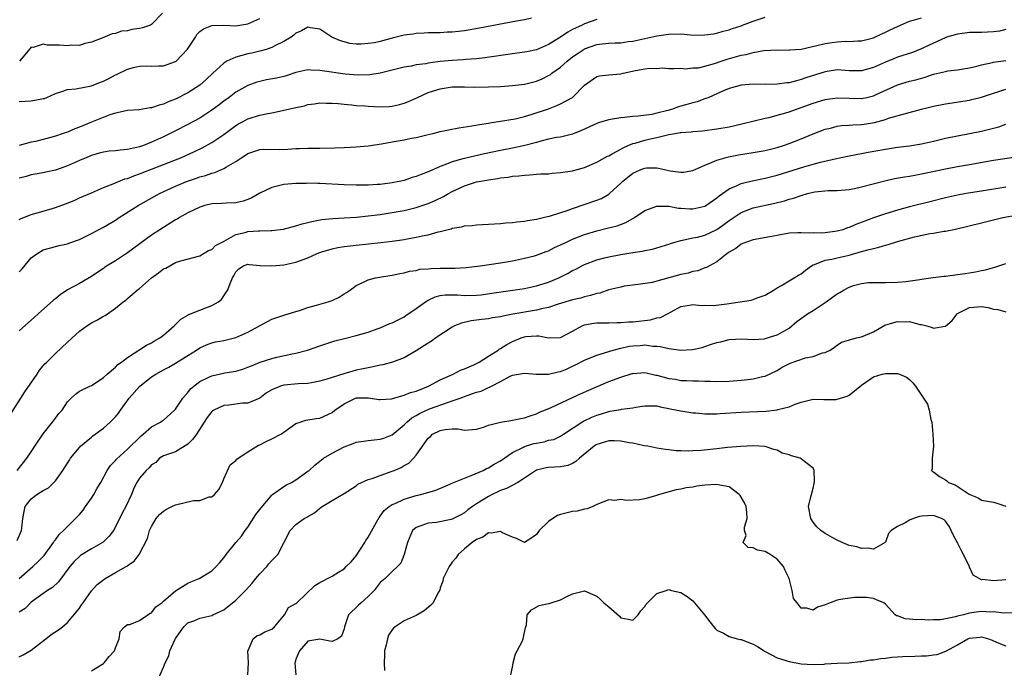
# Model space of a CAD drawing. Units: inches. Extents: x 2598000 to 2601000, y 1500000 to 1503000.
# Drawn here: x 2599555 to 2599719, y 1500840 to 1500948 of the extents above; entities that cross this region are included whole.
import ezdxf

# ---------------------------------------------------------------- set-up
doc = ezdxf.new("R2010")
doc.units = ezdxf.units.IN
doc.header["$MEASUREMENT"] = 0
doc.layers.add('LD25981500_2ft', color=71, linetype='Continuous')

msp = doc.modelspace()

# ---------------------------------------------------------------- linework, layer by layer
at = {"layer": 'LD25981500_2ft'}
for points, elevation in [([(2599555, 1500914.69), (2599555.2, 1500914.8), (2599557, 1500915.51), (2599559, 1500916.09), (2599561, 1500916.71), (2599562.68, 1500917.32), (2599564.13, 1500917.87), (2599565, 1500918.27), (2599567, 1500919.14), (2599569, 1500919.99), (2599570.62, 1500920.62), (2599571.49, 1500921), (2599572.56, 1500921.44), (2599573, 1500921.53), (2599574.03, 1500921.97), (2599575, 1500922.26), (2599575.52, 1500922.48), (2599577, 1500923.04), (2599579, 1500923.82), (2599581.95, 1500925), (2599584.05, 1500925.95), (2599585.4, 1500926.6), (2599587, 1500927.48), (2599589, 1500928.81), (2599591, 1500930.31), (2599591.43, 1500930.57), (2599592.23, 1500931), (2599593, 1500931.41), (2599595, 1500932.01), (2599596.33, 1500932.33), (2599597, 1500932.43), (2599600.74, 1500933.26), (2599601, 1500933.33), (2599602.4, 1500933.6), (2599603, 1500933.79), (2599604.1, 1500933.9), (2599605, 1500934.09), (2599606.05, 1500934.05), (2599607, 1500934.05), (2599608, 1500934), (2599609, 1500933.86), (2599610.22, 1500933.78), (2599611, 1500933.67), (2599612.43, 1500933.57), (2599613, 1500933.52), (2599615, 1500933.42), (2599616.52, 1500933.48), (2599617, 1500933.53), (2599618.2, 1500933.8), (2599619, 1500934.03), (2599619.69, 1500934.31), (2599621.19, 1500935), (2599623, 1500935.8), (2599625, 1500936.44), (2599627, 1500936.72), (2599628.72, 1500936.72), (2599629, 1500936.74), (2599630.7, 1500936.7), (2599633, 1500936.73), (2599635, 1500936.81), (2599637, 1500936.95), (2599639, 1500937.18), (2599641, 1500937.68), (2599641.93, 1500938.07), (2599643, 1500938.61), (2599643.25, 1500938.75), (2599643.55, 1500939), (2599645, 1500940.02), (2599646.07, 1500941), (2599647, 1500941.71), (2599647.75, 1500942.25), (2599648.9, 1500943), (2599649, 1500943.06), (2599651, 1500943.77), (2599651.89, 1500943.89), (2599653, 1500944), (2599654.06, 1500944.06), (2599655, 1500944.08), (2599656.26, 1500944.26), (2599657, 1500944.34), (2599661, 1500945.22), (2599662.54, 1500945.46), (2599663, 1500945.49), (2599665, 1500945.53), (2599666.59, 1500945.41), (2599668.64, 1500945.36), (2599669, 1500945.38), (2599670.43, 1500945.57), (2599671, 1500945.67), (2599672.02, 1500945.98), (2599673, 1500946.2), (2599673.57, 1500946.43), (2599675, 1500946.89), (2599675.24, 1500947), (2599677, 1500947.65), (2599679, 1500948.31)], 8906), ([(2599555, 1500906.02), (2599555.49, 1500906.51), (2599557, 1500908.31), (2599557.91, 1500909), (2599559, 1500909.64), (2599560.05, 1500909.95), (2599561, 1500910.18), (2599561.65, 1500910.35), (2599563, 1500910.65), (2599563.24, 1500910.76), (2599565, 1500911.39), (2599567, 1500912.36), (2599569, 1500913.43), (2599571, 1500914.61), (2599571.59, 1500915), (2599574.77, 1500917), (2599578.34, 1500919), (2599581, 1500920.23), (2599582.83, 1500921), (2599584.44, 1500921.56), (2599585, 1500921.77), (2599585.97, 1500922.03), (2599587, 1500922.41), (2599587.49, 1500922.51), (2599589, 1500923.16), (2599589.44, 1500923.44), (2599591, 1500924.32), (2599592.01, 1500925), (2599592.63, 1500925.37), (2599593, 1500925.66), (2599595, 1500926.32), (2599595.63, 1500926.37), (2599598.31, 1500926.31), (2599599.63, 1500926.37), (2599601, 1500926.47), (2599601.52, 1500926.48), (2599603, 1500926.56), (2599605, 1500926.56), (2599607.41, 1500926.59), (2599609, 1500926.66), (2599611, 1500926.78), (2599613, 1500926.93), (2599615.25, 1500927.25), (2599617, 1500927.58), (2599619, 1500927.94), (2599620.2, 1500928.2), (2599621, 1500928.34), (2599622.77, 1500928.77), (2599623.78, 1500929), (2599625, 1500929.31), (2599626.39, 1500929.61), (2599628.06, 1500929.94), (2599630.24, 1500930.24), (2599631.49, 1500930.51), (2599633, 1500930.71), (2599633.23, 1500930.77), (2599635.02, 1500931.02), (2599637.45, 1500931.45), (2599639, 1500931.81), (2599640.12, 1500932.12), (2599643, 1500933.09), (2599644.37, 1500933.63), (2599645, 1500933.92), (2599646.96, 1500935), (2599649, 1500937), (2599651, 1500938.46), (2599651.45, 1500938.55), (2599653, 1500938.73), (2599655, 1500938.89), (2599655.38, 1500939), (2599657.45, 1500939.45), (2599659, 1500939.71), (2599659.83, 1500939.83), (2599661, 1500939.78), (2599661.89, 1500939.89), (2599663, 1500939.79), (2599663.8, 1500939.8), (2599665, 1500939.84), (2599665.75, 1500939.75), (2599667, 1500939.88), (2599667.92, 1500939.92), (2599669, 1500940.17), (2599670.6, 1500940.6), (2599671.7, 1500941), (2599672.67, 1500941.33), (2599674.24, 1500941.76), (2599675, 1500942.01), (2599675.87, 1500942.13), (2599677, 1500942.47), (2599678.78, 1500942.78), (2599681.09, 1500942.91), (2599683, 1500942.86), (2599683.11, 1500942.89), (2599685, 1500943.03), (2599687.62, 1500943.62), (2599689, 1500943.97), (2599690.14, 1500944.14), (2599691, 1500944.25), (2599692.32, 1500944.32), (2599693, 1500944.3), (2599694.4, 1500944.4), (2599695, 1500944.41), (2599697, 1500944.9), (2599697.24, 1500945), (2599698.43, 1500945.57), (2599699, 1500945.81), (2599699.79, 1500946.21), (2599701, 1500946.79), (2599703, 1500947.65), (2599703.86, 1500947.86), (2599705, 1500948.23)], 8908), ([(2599640.18, 1500948.18), (2599639, 1500947.87), (2599637.65, 1500947.65), (2599631.53, 1500946.47), (2599629, 1500946.05), (2599628.04, 1500945.96), (2599627, 1500945.84), (2599626.18, 1500945.82), (2599625, 1500945.74), (2599623, 1500945.73), (2599622.34, 1500945.66), (2599621, 1500945.62), (2599620.49, 1500945.51), (2599619, 1500945.31), (2599617, 1500944.82), (2599615, 1500944.29), (2599614.08, 1500944.08), (2599613, 1500943.93), (2599611.82, 1500943.82), (2599611, 1500943.86), (2599609.96, 1500943.96), (2599609, 1500944.21), (2599608.39, 1500944.39), (2599606.96, 1500945), (2599605, 1500946.32), (2599603.43, 1500946.57), (2599603, 1500946.68), (2599601.94, 1500946.06), (2599601, 1500945.69), (2599600.66, 1500945.34), (2599600.2, 1500945), (2599599, 1500944.29), (2599597.59, 1500943.59), (2599597, 1500943.26), (2599596.2, 1500943), (2599595.28, 1500942.72), (2599595, 1500942.67), (2599593.65, 1500942.35), (2599593, 1500942.23), (2599592.02, 1500941.98), (2599591, 1500941.65), (2599589.53, 1500941), (2599589, 1500940.67), (2599587.16, 1500939), (2599586.05, 1500937.95), (2599585, 1500937), (2599583, 1500935.73), (2599581, 1500934.7), (2599579.77, 1500934.23), (2599579, 1500933.87), (2599578.28, 1500933.72), (2599577, 1500933.24), (2599576.76, 1500933.24), (2599574.92, 1500932.92), (2599573, 1500932.8), (2599572.76, 1500932.76), (2599571, 1500932.35), (2599570.07, 1500932.08), (2599567, 1500930.88), (2599565.67, 1500930.33), (2599565, 1500930.04), (2599564.24, 1500929.76), (2599563, 1500929.23), (2599562.31, 1500929), (2599561, 1500928.57), (2599560.4, 1500928.4), (2599559, 1500928.01), (2599557.68, 1500927.68), (2599557, 1500927.53), (2599555, 1500927)], 8902), ([(2599555, 1500934.29), (2599557, 1500934.44), (2599558.77, 1500934.77), (2599559, 1500934.79), (2599559.17, 1500934.83), (2599559.56, 1500935), (2599561, 1500935.66), (2599561.91, 1500935.91), (2599563, 1500936.28), (2599564.39, 1500936.39), (2599567, 1500936.91), (2599568.49, 1500937.51), (2599569, 1500937.69), (2599569.87, 1500938.13), (2599571, 1500938.74), (2599571.19, 1500938.81), (2599573, 1500939.7), (2599573.98, 1500939.98), (2599575, 1500940.19), (2599576.23, 1500940.23), (2599577, 1500940.19), (2599578.22, 1500940.22), (2599579, 1500940.22), (2599581, 1500940.94), (2599581.07, 1500941), (2599582.96, 1500943), (2599584.29, 1500945), (2599584.55, 1500945.45), (2599585, 1500945.96), (2599585.62, 1500946.38), (2599587.04, 1500946.96), (2599589.01, 1500946.99), (2599591, 1500946.91), (2599593, 1500947.19), (2599595, 1500948.1)], 8900), ([(2599578.83, 1500949), (2599577, 1500947.09), (2599576.8, 1500947), (2599575.47, 1500946.53), (2599575, 1500946.45), (2599573.73, 1500946.27), (2599573, 1500946.08), (2599571.98, 1500946.02), (2599571, 1500945.63), (2599570.45, 1500945.55), (2599568.87, 1500944.87), (2599567, 1500944.15), (2599565.93, 1500943.93), (2599565, 1500943.64), (2599563.66, 1500943.66), (2599563, 1500943.55), (2599561.67, 1500943.67), (2599561, 1500943.69), (2599559.66, 1500943.66), (2599559, 1500943.82), (2599557.31, 1500943.31), (2599557, 1500943.34), (2599555.95, 1500942.05), (2599555.02, 1500941)], 8898), ([(2599651, 1500947.91), (2599649, 1500947.19), (2599648.61, 1500947), (2599647.48, 1500946.52), (2599647, 1500946.25), (2599646.18, 1500945.82), (2599645, 1500945.01), (2599643, 1500943.78), (2599641, 1500942.91), (2599639.41, 1500942.59), (2599639, 1500942.49), (2599637, 1500942.24), (2599632.43, 1500941.57), (2599631, 1500941.41), (2599629.27, 1500941.27), (2599628.79, 1500941.21), (2599627, 1500941.11), (2599625, 1500940.94), (2599623, 1500940.68), (2599622.58, 1500940.58), (2599621, 1500940.38), (2599620.18, 1500940.18), (2599619, 1500940.01), (2599615.01, 1500938.99), (2599613.27, 1500938.73), (2599611.32, 1500938.68), (2599609.16, 1500938.84), (2599605.38, 1500939.38), (2599605, 1500939.47), (2599603.5, 1500939.5), (2599603, 1500939.57), (2599601, 1500939.12), (2599599.4, 1500938.6), (2599599, 1500938.49), (2599597.79, 1500938.21), (2599596.11, 1500937.89), (2599595, 1500937.65), (2599594.48, 1500937.52), (2599593, 1500936.99), (2599591, 1500935.86), (2599589.88, 1500935), (2599589, 1500934.38), (2599588.23, 1500933.77), (2599587, 1500932.84), (2599585, 1500931.55), (2599583, 1500930.46), (2599581, 1500929.43), (2599579, 1500928.45), (2599577, 1500927.54), (2599575.64, 1500927), (2599575, 1500926.77), (2599573, 1500926.32), (2599571.78, 1500926.22), (2599571, 1500926.12), (2599569.97, 1500926.03), (2599569, 1500925.89), (2599568.3, 1500925.7), (2599567, 1500925.32), (2599566.21, 1500925), (2599565, 1500924.48), (2599563, 1500923.59), (2599561, 1500922.88), (2599559.44, 1500922.56), (2599559, 1500922.44), (2599557, 1500922.13), (2599556.14, 1500921.86), (2599555, 1500921.58)], 8904), ([(2599719, 1500946.25), (2599717.99, 1500946.01), (2599717, 1500945.88), (2599715, 1500945.8), (2599714.2, 1500945.8), (2599713, 1500945.76), (2599711, 1500945.51), (2599710.61, 1500945.39), (2599709.15, 1500945), (2599708.91, 1500944.91), (2599704.86, 1500943), (2599703.52, 1500942.48), (2599701, 1500941.66), (2599700.52, 1500941.48), (2599699, 1500940.87), (2599697, 1500939.94), (2599695, 1500939.38), (2599693, 1500939.43), (2599691, 1500939.55), (2599689, 1500939.26), (2599685.78, 1500938.22), (2599685, 1500937.94), (2599684.23, 1500937.77), (2599683, 1500937.42), (2599682.61, 1500937.39), (2599681, 1500937.17), (2599679, 1500937.16), (2599677, 1500937.21), (2599675, 1500937.05), (2599673, 1500936.45), (2599672.07, 1500936.07), (2599671, 1500935.58), (2599669.66, 1500935), (2599669, 1500934.73), (2599667.73, 1500934.27), (2599667, 1500934.09), (2599665, 1500933.52), (2599664.58, 1500933.42), (2599663.43, 1500933), (2599662.82, 1500932.82), (2599661, 1500932.35), (2599660.17, 1500932.17), (2599657.88, 1500931.88), (2599657, 1500931.83), (2599655.65, 1500931.65), (2599655, 1500931.62), (2599653.31, 1500931.31), (2599653, 1500931.28), (2599651.24, 1500930.76), (2599651, 1500930.66), (2599648.5, 1500929.51), (2599647, 1500928.88), (2599645, 1500928.39), (2599644.3, 1500928.3), (2599643, 1500928.02), (2599641.72, 1500927.72), (2599641, 1500927.49), (2599639.03, 1500926.97), (2599637, 1500926.56), (2599635, 1500926.17), (2599632.37, 1500925.63), (2599629, 1500924.84), (2599628.76, 1500924.76), (2599627, 1500924.27), (2599625.78, 1500923.78), (2599625, 1500923.52), (2599623.25, 1500922.75), (2599623, 1500922.61), (2599621.82, 1500922.18), (2599621, 1500921.82), (2599620.35, 1500921.65), (2599619, 1500921.2), (2599618.14, 1500921), (2599617, 1500920.78), (2599615, 1500920.53), (2599614.49, 1500920.49), (2599613, 1500920.4), (2599611, 1500920.38), (2599609, 1500920.46), (2599605, 1500920.67), (2599604.66, 1500920.66), (2599603, 1500920.72), (2599602.7, 1500920.7), (2599601, 1500920.69), (2599599, 1500920.51), (2599598.34, 1500920.34), (2599597, 1500920.03), (2599595, 1500919.09), (2599593.68, 1500918.32), (2599593, 1500918.01), (2599592.25, 1500917.75), (2599591, 1500917.48), (2599589.42, 1500917.42), (2599588.66, 1500917.34), (2599587, 1500917.28), (2599585.85, 1500917), (2599585, 1500916.77), (2599583, 1500915.8), (2599581.63, 1500915), (2599581.25, 1500914.75), (2599581, 1500914.62), (2599578.38, 1500913), (2599577, 1500912.07), (2599573, 1500909.16), (2599571, 1500907.84), (2599569.25, 1500906.75), (2599569, 1500906.56), (2599568.04, 1500905.96), (2599567, 1500905.24), (2599565, 1500904.06), (2599563.01, 1500902.99), (2599561.8, 1500902.2), (2599561, 1500901.52), (2599560.71, 1500901.29), (2599558.16, 1500899), (2599557.53, 1500898.47), (2599555, 1500896.18)], 8910), ([(2599553.62, 1500882.38), (2599555.26, 1500885), (2599555.94, 1500886.06), (2599557.95, 1500889), (2599558.35, 1500889.65), (2599559, 1500890.38), (2599559.27, 1500890.73), (2599559.56, 1500891), (2599561, 1500892.43), (2599563, 1500894.3), (2599565, 1500896.11), (2599566.23, 1500897), (2599567, 1500897.51), (2599567.99, 1500898.01), (2599569, 1500898.61), (2599569.26, 1500898.74), (2599569.66, 1500899), (2599571, 1500899.94), (2599572.3, 1500901), (2599572.7, 1500901.3), (2599573, 1500901.57), (2599574.68, 1500903), (2599575, 1500903.23), (2599577.01, 1500905), (2599578.17, 1500905.83), (2599579, 1500906.47), (2599579.37, 1500906.63), (2599581, 1500907.53), (2599581.84, 1500907.85), (2599585, 1500908.68), (2599586.44, 1500909.56), (2599587, 1500909.7), (2599587.64, 1500910.36), (2599589.07, 1500911.07), (2599591, 1500912.19), (2599592.56, 1500912.56), (2599593, 1500912.69), (2599594.8, 1500912.8), (2599595, 1500912.8), (2599596.86, 1500912.86), (2599597, 1500912.85), (2599598.92, 1500913.08), (2599601, 1500913.62), (2599602.04, 1500913.96), (2599603, 1500914.2), (2599603.62, 1500914.38), (2599605.31, 1500914.69), (2599607.13, 1500914.87), (2599609, 1500914.95), (2599611.08, 1500915.08), (2599613, 1500915.28), (2599615, 1500915.53), (2599617, 1500915.83), (2599619, 1500916.19), (2599621, 1500916.67), (2599623, 1500917.33), (2599624.17, 1500917.83), (2599625.51, 1500918.49), (2599626.35, 1500919), (2599627, 1500919.36), (2599629, 1500920.29), (2599631, 1500920.93), (2599631.35, 1500921), (2599632.76, 1500921.24), (2599633, 1500921.3), (2599634.5, 1500921.5), (2599635, 1500921.6), (2599636.27, 1500921.73), (2599637, 1500921.87), (2599638.07, 1500921.93), (2599639, 1500922.07), (2599639.9, 1500922.1), (2599641, 1500922.21), (2599641.74, 1500922.26), (2599643, 1500922.31), (2599643.61, 1500922.39), (2599645, 1500922.48), (2599647, 1500922.77), (2599649, 1500923.31), (2599651, 1500924.2), (2599652.8, 1500925.2), (2599653, 1500925.29), (2599653.59, 1500925.59), (2599655, 1500926.39), (2599655.38, 1500926.62), (2599656.26, 1500927), (2599657, 1500927.3), (2599657.4, 1500927.4), (2599659, 1500927.88), (2599660.15, 1500928.15), (2599661, 1500928.32), (2599662.78, 1500928.78), (2599663, 1500928.8), (2599664.02, 1500929), (2599664.87, 1500929.13), (2599665, 1500929.17), (2599666.73, 1500929.27), (2599667, 1500929.33), (2599668.58, 1500929.42), (2599671, 1500929.76), (2599673, 1500930.11), (2599673.74, 1500930.26), (2599675.37, 1500930.63), (2599679, 1500931.53), (2599679.66, 1500931.66), (2599681, 1500932.02), (2599682.43, 1500932.43), (2599683, 1500932.61), (2599687, 1500934.01), (2599689, 1500934.64), (2599691, 1500934.94), (2599693, 1500934.84), (2599695, 1500934.79), (2599695.94, 1500935), (2599697, 1500935.25), (2599697.48, 1500935.48), (2599701, 1500937.08), (2599703, 1500937.66), (2599704.07, 1500937.93), (2599705.62, 1500938.38), (2599707, 1500938.85), (2599709, 1500939.31), (2599709.38, 1500939.38), (2599711, 1500939.58), (2599713, 1500939.91), (2599714.18, 1500940.18), (2599715, 1500940.4), (2599716.81, 1500940.81), (2599717, 1500940.86), (2599719, 1500941.13)], 8912), ([(2599554.64, 1500873), (2599555.71, 1500874.29), (2599556.25, 1500875), (2599557, 1500876.1), (2599557.57, 1500877), (2599559, 1500879.08), (2599560.52, 1500881), (2599561, 1500881.68), (2599561.56, 1500882.44), (2599562.12, 1500883), (2599563, 1500884.39), (2599563.65, 1500885), (2599564.35, 1500885.65), (2599565, 1500886.18), (2599566.74, 1500887), (2599567, 1500887.1), (2599567.28, 1500887.28), (2599569, 1500888.44), (2599569.59, 1500889), (2599571, 1500890.15), (2599571.4, 1500890.6), (2599572, 1500891), (2599573, 1500891.75), (2599576.17, 1500893.83), (2599577, 1500894.2), (2599577.48, 1500894.52), (2599578.37, 1500895), (2599579, 1500895.46), (2599580.78, 1500897), (2599581.85, 1500898.15), (2599583, 1500898.79), (2599583.12, 1500898.88), (2599583.47, 1500899), (2599585, 1500899.62), (2599587, 1500900.39), (2599588.11, 1500901), (2599588.6, 1500901.4), (2599589, 1500902.02), (2599589.69, 1500903), (2599590.05, 1500904.05), (2599590.45, 1500905), (2599590.69, 1500905.31), (2599591, 1500906), (2599591.51, 1500906.49), (2599592.27, 1500907), (2599593, 1500907.27), (2599593.24, 1500907.23), (2599595.07, 1500907.07), (2599597, 1500906.97), (2599599, 1500907.16), (2599601, 1500907.58), (2599603, 1500908.32), (2599604.43, 1500909), (2599604.83, 1500909.17), (2599605.3, 1500909.3), (2599607, 1500909.81), (2599607.98, 1500910.02), (2599609, 1500910.18), (2599611, 1500910.44), (2599615.13, 1500910.87), (2599617, 1500911.1), (2599619, 1500911.39), (2599619.49, 1500911.49), (2599621, 1500911.73), (2599621.98, 1500911.98), (2599623, 1500912.15), (2599624.63, 1500912.63), (2599625, 1500912.7), (2599626.11, 1500913), (2599626.83, 1500913.17), (2599627, 1500913.24), (2599628.53, 1500913.47), (2599629, 1500913.62), (2599630.29, 1500913.71), (2599631, 1500913.8), (2599635, 1500914.04), (2599635.87, 1500914.13), (2599637, 1500914.19), (2599637.7, 1500914.3), (2599639, 1500914.4), (2599639.49, 1500914.52), (2599641, 1500914.74), (2599641.2, 1500914.8), (2599642.12, 1500915), (2599643.3, 1500915.3), (2599646.25, 1500916.25), (2599647, 1500916.54), (2599651, 1500917.89), (2599651.79, 1500918.21), (2599653, 1500918.91), (2599653.12, 1500919), (2599655, 1500920.72), (2599655.29, 1500921), (2599657, 1500922.38), (2599657.42, 1500922.58), (2599658.36, 1500923), (2599659, 1500923.25), (2599659.27, 1500923.27), (2599661, 1500923.27), (2599661.25, 1500923.25), (2599662.25, 1500923), (2599663.19, 1500922.81), (2599665, 1500922.56), (2599665.42, 1500922.58), (2599667, 1500922.84), (2599669, 1500923.74), (2599670.22, 1500924.22), (2599671, 1500924.58), (2599672.9, 1500925.1), (2599674.58, 1500925.42), (2599677, 1500925.81), (2599679, 1500926.17), (2599681, 1500926.67), (2599682.04, 1500927), (2599683, 1500927.34), (2599685, 1500928.12), (2599687, 1500928.92), (2599689, 1500929.69), (2599689.9, 1500929.9), (2599691, 1500930.21), (2599691.69, 1500930.31), (2599693, 1500930.37), (2599693.58, 1500930.42), (2599695, 1500930.47), (2599695.46, 1500930.54), (2599697.17, 1500930.83), (2599699, 1500931.34), (2599699.52, 1500931.52), (2599702.32, 1500932.32), (2599704.99, 1500933.01), (2599707, 1500933.51), (2599709, 1500933.94), (2599713, 1500934.55), (2599713.37, 1500934.63), (2599715, 1500935.03), (2599717, 1500935.71), (2599718.03, 1500936.03), (2599719, 1500936.37)], 8914), ([(2599554.66, 1500861.34), (2599555.39, 1500863), (2599555.42, 1500863.42), (2599555.58, 1500865), (2599555.82, 1500866.18), (2599556.01, 1500867), (2599557, 1500868.25), (2599557.94, 1500869), (2599559, 1500869.67), (2599559.88, 1500870.12), (2599560.76, 1500871), (2599561, 1500871.27), (2599562.26, 1500873), (2599563, 1500874.18), (2599563.33, 1500874.67), (2599563.54, 1500875), (2599565, 1500876.82), (2599565.18, 1500877), (2599567, 1500878.54), (2599567.25, 1500878.75), (2599569, 1500880.02), (2599570.11, 1500881), (2599570.57, 1500881.43), (2599571, 1500881.91), (2599571.5, 1500882.5), (2599571.82, 1500883), (2599573.28, 1500885), (2599575, 1500886.94), (2599577, 1500888.54), (2599577.72, 1500889), (2599579, 1500889.72), (2599579.86, 1500890.14), (2599581, 1500890.81), (2599583, 1500892.1), (2599584.45, 1500893), (2599585, 1500893.38), (2599586.14, 1500893.86), (2599587, 1500894.2), (2599587.65, 1500894.35), (2599589, 1500894.6), (2599591, 1500895.07), (2599593, 1500895.95), (2599594.96, 1500897), (2599596.26, 1500897.74), (2599597, 1500898.11), (2599597.63, 1500898.37), (2599599.15, 1500898.85), (2599599.69, 1500899), (2599601, 1500899.42), (2599601.58, 1500899.58), (2599603, 1500900.05), (2599604.44, 1500900.44), (2599606.37, 1500901), (2599607, 1500901.24), (2599608.21, 1500901.79), (2599609, 1500902.33), (2599609.43, 1500902.57), (2599610.05, 1500903), (2599611, 1500903.74), (2599612.33, 1500904.33), (2599613, 1500904.66), (2599614.21, 1500905), (2599614.88, 1500905.12), (2599616.61, 1500905.39), (2599617, 1500905.44), (2599618.27, 1500905.73), (2599619, 1500905.83), (2599619.88, 1500906.12), (2599621, 1500906.24), (2599621.58, 1500906.42), (2599623, 1500906.51), (2599623.44, 1500906.56), (2599625, 1500906.6), (2599625.41, 1500906.59), (2599627, 1500906.61), (2599627.4, 1500906.6), (2599629.29, 1500906.71), (2599631.62, 1500907), (2599635, 1500907.5), (2599637, 1500907.85), (2599639, 1500908.25), (2599640.65, 1500908.65), (2599641, 1500908.74), (2599642.62, 1500909.38), (2599643, 1500909.5), (2599643.98, 1500910.02), (2599645, 1500910.46), (2599646.12, 1500911), (2599647, 1500911.4), (2599649, 1500912.21), (2599651, 1500912.83), (2599652.77, 1500913.23), (2599654.38, 1500913.62), (2599655.83, 1500914.17), (2599657.27, 1500915), (2599659, 1500916.18), (2599661, 1500916.93), (2599662.9, 1500916.9), (2599663, 1500916.92), (2599664.6, 1500916.6), (2599665, 1500916.59), (2599666.46, 1500916.46), (2599667, 1500916.45), (2599669, 1500916.92), (2599669.13, 1500917), (2599671, 1500918.32), (2599671.36, 1500918.64), (2599673, 1500919.81), (2599674.37, 1500920.37), (2599675, 1500920.68), (2599676.87, 1500921.13), (2599679, 1500921.58), (2599681, 1500922.09), (2599685.43, 1500923.43), (2599687, 1500923.89), (2599688.23, 1500924.23), (2599690.86, 1500924.86), (2599693, 1500925.3), (2599695, 1500925.66), (2599696.12, 1500925.88), (2599699, 1500926.4), (2599701, 1500926.7), (2599703, 1500926.94), (2599705, 1500927.27), (2599707, 1500927.71), (2599709, 1500928.19), (2599711, 1500928.62), (2599715, 1500929.39), (2599716.31, 1500929.69), (2599717.88, 1500930.12), (2599719, 1500930.55)], 8916), ([(2599555, 1500855.04), (2599557.24, 1500857), (2599558.17, 1500857.83), (2599559.13, 1500858.87), (2599560.69, 1500861), (2599560.79, 1500861.21), (2599561, 1500861.47), (2599561.64, 1500862.36), (2599562.35, 1500863), (2599563, 1500863.69), (2599564.37, 1500865), (2599564.67, 1500865.33), (2599565, 1500865.66), (2599565.6, 1500866.4), (2599566.01, 1500867), (2599567, 1500868.37), (2599567.41, 1500869), (2599567.97, 1500870.03), (2599568.55, 1500871), (2599569.63, 1500873), (2599570.17, 1500873.83), (2599571, 1500874.65), (2599571.15, 1500874.85), (2599573, 1500876.54), (2599575.25, 1500878.75), (2599575.62, 1500879), (2599577, 1500880.22), (2599578.5, 1500881), (2599578.78, 1500881.22), (2599579, 1500881.35), (2599580.82, 1500883), (2599581, 1500883.19), (2599582.17, 1500885), (2599583, 1500885.93), (2599583.47, 1500886.53), (2599584.01, 1500887), (2599585, 1500887.76), (2599586.43, 1500888.43), (2599587, 1500888.72), (2599589.18, 1500889.18), (2599591, 1500889.48), (2599592.17, 1500889.83), (2599593, 1500890.13), (2599593.61, 1500890.39), (2599595.04, 1500890.96), (2599597, 1500891.61), (2599597.8, 1500891.8), (2599600.36, 1500892.36), (2599601, 1500892.47), (2599602.9, 1500893), (2599605, 1500893.72), (2599607.47, 1500894.53), (2599609.06, 1500894.94), (2599611, 1500895.4), (2599613, 1500895.98), (2599614.52, 1500896.52), (2599615, 1500896.69), (2599616.62, 1500897.38), (2599617, 1500897.51), (2599619, 1500898.54), (2599619.28, 1500898.72), (2599621, 1500899.91), (2599622.54, 1500901), (2599623, 1500901.3), (2599624.17, 1500901.83), (2599625, 1500902.04), (2599625.83, 1500902.17), (2599627, 1500902.15), (2599627.84, 1500902.16), (2599629, 1500902.08), (2599631, 1500902.13), (2599631.8, 1500902.2), (2599633.57, 1500902.43), (2599637.46, 1500903), (2599639, 1500903.25), (2599641, 1500903.68), (2599643, 1500904.3), (2599644.72, 1500905), (2599646.25, 1500905.75), (2599647, 1500906.2), (2599647.54, 1500906.46), (2599648.52, 1500907), (2599649, 1500907.24), (2599651, 1500907.99), (2599652.3, 1500908.3), (2599653, 1500908.49), (2599655, 1500908.87), (2599657, 1500909.21), (2599658.56, 1500909.44), (2599659, 1500909.56), (2599660.26, 1500909.74), (2599662.43, 1500910.43), (2599663, 1500910.58), (2599663.3, 1500910.7), (2599664.23, 1500911), (2599665, 1500911.22), (2599665.24, 1500911.24), (2599667, 1500911.62), (2599667.76, 1500911.76), (2599669, 1500912.07), (2599671, 1500913.01), (2599672.14, 1500913.85), (2599673, 1500914.51), (2599675, 1500915.88), (2599677, 1500916.64), (2599680.61, 1500917.39), (2599682.2, 1500917.8), (2599683, 1500918.08), (2599683.74, 1500918.26), (2599685, 1500918.71), (2599686.06, 1500919), (2599687, 1500919.23), (2599687.28, 1500919.28), (2599689.5, 1500919.5), (2599691, 1500919.51), (2599693, 1500919.69), (2599693.85, 1500919.85), (2599695, 1500920.1), (2599698.88, 1500921.12), (2599700.51, 1500921.49), (2599702.2, 1500921.8), (2599703, 1500921.92), (2599703.91, 1500922.09), (2599705, 1500922.26), (2599709, 1500923.11), (2599711, 1500923.49), (2599713, 1500923.85), (2599717, 1500924.53), (2599722.63, 1500925.37)], 8918), ([(2599719, 1500920.05), (2599715, 1500919.42), (2599712.44, 1500919), (2599711, 1500918.73), (2599709, 1500918.3), (2599706.36, 1500917.64), (2599703, 1500916.78), (2599701, 1500916.22), (2599699, 1500915.61), (2599697, 1500914.95), (2599695.56, 1500914.44), (2599694.11, 1500913.89), (2599693, 1500913.38), (2599692.7, 1500913.3), (2599691.91, 1500913), (2599691, 1500912.75), (2599689, 1500912.5), (2599688.45, 1500912.45), (2599687, 1500912.46), (2599686.42, 1500912.42), (2599685, 1500912.5), (2599684.46, 1500912.46), (2599683, 1500912.41), (2599681, 1500912.04), (2599679.8, 1500911.8), (2599677, 1500911.32), (2599676.06, 1500911), (2599675.31, 1500910.69), (2599675, 1500910.57), (2599674.14, 1500909.86), (2599673, 1500909.24), (2599672.87, 1500909.13), (2599672.65, 1500909), (2599671, 1500907.68), (2599669.73, 1500907), (2599669.28, 1500906.72), (2599669, 1500906.65), (2599667.84, 1500906.16), (2599667, 1500906.04), (2599666.22, 1500905.78), (2599665, 1500905.54), (2599662.98, 1500904.98), (2599661, 1500904.46), (2599660.23, 1500904.23), (2599657.89, 1500903.89), (2599657, 1500903.79), (2599655.59, 1500903.59), (2599655, 1500903.47), (2599653, 1500902.99), (2599651.53, 1500902.47), (2599651, 1500902.4), (2599649.96, 1500902.04), (2599649, 1500901.84), (2599648.36, 1500901.64), (2599647, 1500901.32), (2599644.61, 1500900.61), (2599643, 1500900.07), (2599641.85, 1500899.85), (2599641, 1500899.62), (2599637.05, 1500898.95), (2599635.37, 1500898.63), (2599635, 1500898.52), (2599633.67, 1500898.33), (2599633, 1500898.18), (2599631.91, 1500898.09), (2599631, 1500897.96), (2599630.14, 1500897.86), (2599628.51, 1500897.49), (2599627.37, 1500897), (2599627, 1500896.8), (2599624.28, 1500895), (2599623.53, 1500894.47), (2599623, 1500894.14), (2599621, 1500892.84), (2599619, 1500891.72), (2599617.06, 1500891), (2599615.44, 1500890.56), (2599615, 1500890.49), (2599613.82, 1500890.18), (2599613, 1500890.05), (2599612.15, 1500889.85), (2599611, 1500889.63), (2599608.95, 1500889.05), (2599606.14, 1500888.14), (2599605, 1500887.8), (2599603.57, 1500887.57), (2599603, 1500887.45), (2599601.39, 1500887.39), (2599599, 1500887.16), (2599598.46, 1500887), (2599597, 1500886.39), (2599596.13, 1500885.87), (2599595, 1500885), (2599593, 1500884.15), (2599592.14, 1500884.14), (2599589.86, 1500883.86), (2599589, 1500883.8), (2599587.33, 1500883), (2599587.13, 1500882.87), (2599587, 1500882.76), (2599586.23, 1500881.77), (2599585.76, 1500881), (2599584.44, 1500879), (2599583.84, 1500878.16), (2599583, 1500877.35), (2599581, 1500876.1), (2599579.65, 1500875.65), (2599579, 1500875.39), (2599578.32, 1500875), (2599577.72, 1500874.28), (2599577, 1500873.92), (2599576.61, 1500873.39), (2599576.1, 1500873), (2599575, 1500871.71), (2599574.54, 1500871), (2599574.13, 1500870.13), (2599573.64, 1500869), (2599572.7, 1500867), (2599572.11, 1500865.89), (2599571, 1500863.61), (2599570.65, 1500863), (2599569.94, 1500862.06), (2599568.96, 1500861.04), (2599567, 1500859.93), (2599565.17, 1500858.83), (2599565, 1500858.7), (2599564.14, 1500857.86), (2599563.42, 1500857), (2599561.55, 1500854.45), (2599560.5, 1500853.5), (2599559.72, 1500853), (2599557, 1500851.07), (2599555.96, 1500850.04), (2599555, 1500849.41)], 8920), ([(2599555, 1500841.99), (2599555.67, 1500842.33), (2599557, 1500843.09), (2599559.42, 1500845), (2599560.29, 1500845.71), (2599561.5, 1500846.5), (2599562.17, 1500847), (2599563, 1500847.7), (2599564.53, 1500849.47), (2599565, 1500850.08), (2599565.37, 1500850.63), (2599565.6, 1500851), (2599567, 1500852.97), (2599567.95, 1500854.05), (2599569.26, 1500855), (2599571, 1500856.02), (2599572.79, 1500857), (2599572.92, 1500857.08), (2599573, 1500857.16), (2599574.11, 1500857.89), (2599574.96, 1500859), (2599576.31, 1500861.69), (2599576.66, 1500863), (2599577, 1500863.68), (2599577.74, 1500865), (2599578.33, 1500865.67), (2599579, 1500866.2), (2599579.48, 1500866.52), (2599580.35, 1500867), (2599581, 1500867.29), (2599583.96, 1500867.96), (2599585, 1500867.96), (2599586.59, 1500868.59), (2599587, 1500868.62), (2599587.46, 1500869), (2599588.2, 1500869.8), (2599588.8, 1500871), (2599589, 1500871.58), (2599590.07, 1500873.93), (2599591, 1500874.63), (2599591.17, 1500874.83), (2599591.4, 1500875), (2599593, 1500876.05), (2599594.8, 1500877.2), (2599595, 1500877.26), (2599596.15, 1500877.85), (2599597, 1500878.21), (2599598.51, 1500879), (2599599, 1500879.33), (2599601, 1500880.76), (2599601.73, 1500881), (2599602.66, 1500881.34), (2599604.37, 1500881.63), (2599605, 1500881.69), (2599607, 1500882.63), (2599607.47, 1500883), (2599609, 1500884.05), (2599610.91, 1500885), (2599611, 1500885.03), (2599613.04, 1500885.04), (2599614.79, 1500884.79), (2599615, 1500884.78), (2599616.91, 1500884.91), (2599618.59, 1500885.41), (2599619, 1500885.47), (2599620.06, 1500885.94), (2599621, 1500886.18), (2599623.05, 1500887), (2599625, 1500888.06), (2599627.12, 1500889), (2599628.36, 1500889.64), (2599629, 1500889.88), (2599630.55, 1500890.55), (2599631, 1500890.76), (2599631.44, 1500891), (2599633, 1500891.97), (2599634.6, 1500893), (2599634.83, 1500893.17), (2599635, 1500893.25), (2599636.07, 1500893.93), (2599637, 1500894.41), (2599638.46, 1500895), (2599639, 1500895.19), (2599639.22, 1500895.22), (2599641, 1500895.35), (2599641.36, 1500895.36), (2599643, 1500895.04), (2599645, 1500895.1), (2599647, 1500896.12), (2599648.61, 1500897), (2599648.88, 1500897.12), (2599649, 1500897.16), (2599650.53, 1500897.47), (2599651, 1500897.54), (2599653, 1500897.54), (2599654.43, 1500897.57), (2599655, 1500897.55), (2599656.31, 1500897.69), (2599657, 1500897.7), (2599659.96, 1500898.04), (2599661, 1500898.33), (2599661.6, 1500898.4), (2599662.76, 1500899), (2599663.37, 1500899.37), (2599665, 1500900.23), (2599666.44, 1500900.44), (2599667, 1500900.56), (2599668.39, 1500900.39), (2599669, 1500900.43), (2599670.4, 1500900.4), (2599672.66, 1500900.66), (2599676.7, 1500901.3), (2599677, 1500901.39), (2599677.66, 1500901.66), (2599679, 1500902.09), (2599680.52, 1500903), (2599681, 1500903.35), (2599681.75, 1500903.75), (2599683, 1500904.52), (2599683.85, 1500905), (2599684.56, 1500905.44), (2599685, 1500905.66), (2599685.73, 1500906.27), (2599686.73, 1500907), (2599687, 1500907.14), (2599687.19, 1500907.19), (2599689, 1500907.91), (2599690.09, 1500908.09), (2599691, 1500908.32), (2599693, 1500908.76), (2599695, 1500909.35), (2599696.32, 1500909.68), (2599697, 1500909.9), (2599697.9, 1500910.1), (2599699, 1500910.43), (2599699.47, 1500910.53), (2599701.03, 1500911.03), (2599703.83, 1500911.83), (2599706.38, 1500912.38), (2599707, 1500912.44), (2599708.74, 1500912.74), (2599709, 1500912.76), (2599710.09, 1500913), (2599710.86, 1500913.14), (2599712.47, 1500913.53), (2599715.67, 1500914.33), (2599718.51, 1500915), (2599721, 1500915.46)], 8922), ([(2599567, 1500839.69), (2599568.71, 1500840.71), (2599569, 1500840.9), (2599569.12, 1500841), (2599569.93, 1500842.07), (2599570.81, 1500843), (2599571, 1500843.52), (2599571.63, 1500845), (2599571.8, 1500846.2), (2599572.52, 1500847), (2599573, 1500847.38), (2599573.38, 1500847.38), (2599575, 1500848.04), (2599576.39, 1500849), (2599576.74, 1500849.26), (2599577, 1500849.32), (2599577.71, 1500850.29), (2599578.68, 1500851), (2599579, 1500851.26), (2599581, 1500852.95), (2599583, 1500854.26), (2599583.55, 1500854.45), (2599584.9, 1500855), (2599587, 1500856.29), (2599587.72, 1500857), (2599588.33, 1500857.67), (2599589, 1500858.48), (2599589.38, 1500859), (2599591.02, 1500861), (2599591.93, 1500862.07), (2599592.56, 1500863), (2599593, 1500863.58), (2599594.35, 1500865.65), (2599595, 1500866.49), (2599595.21, 1500866.79), (2599597, 1500868.89), (2599597.13, 1500869), (2599599, 1500870.33), (2599599.42, 1500870.58), (2599600.26, 1500871), (2599601, 1500871.44), (2599603, 1500872.84), (2599603.2, 1500873), (2599604.13, 1500873.87), (2599605, 1500874.54), (2599605.24, 1500874.76), (2599605.56, 1500875), (2599607, 1500875.84), (2599609, 1500876.92), (2599610.52, 1500877.48), (2599611, 1500877.69), (2599613, 1500877.98), (2599615, 1500878.16), (2599615.63, 1500878.37), (2599617, 1500878.9), (2599619, 1500880.54), (2599619.45, 1500881), (2599620.29, 1500881.71), (2599621, 1500882.09), (2599621.55, 1500882.45), (2599622.68, 1500883), (2599623, 1500883.14), (2599623.23, 1500883.23), (2599626.34, 1500884.34), (2599627, 1500884.53), (2599628.33, 1500885), (2599629.44, 1500885.44), (2599631, 1500885.97), (2599631.82, 1500886.18), (2599633, 1500886.78), (2599633.18, 1500886.82), (2599633.49, 1500887), (2599635, 1500887.75), (2599636.64, 1500888.64), (2599637, 1500888.8), (2599638, 1500889), (2599639, 1500889.17), (2599640.99, 1500888.99), (2599642.98, 1500888.98), (2599644.62, 1500889.38), (2599645, 1500889.45), (2599646.1, 1500889.9), (2599647, 1500890.29), (2599647.49, 1500890.51), (2599649, 1500891.3), (2599651, 1500892.16), (2599653.73, 1500893), (2599655, 1500893.32), (2599656.38, 1500893.62), (2599657, 1500893.72), (2599658.23, 1500893.77), (2599659, 1500893.84), (2599660.35, 1500893.65), (2599661, 1500893.63), (2599661.57, 1500893.57), (2599663, 1500893.25), (2599665, 1500893), (2599666.91, 1500893.09), (2599668.56, 1500893.44), (2599669, 1500893.57), (2599669.9, 1500893.9), (2599671, 1500894.23), (2599671.65, 1500894.35), (2599673, 1500894.73), (2599675.15, 1500894.85), (2599677, 1500894.76), (2599678.88, 1500894.88), (2599679, 1500894.91), (2599681, 1500895.5), (2599682.21, 1500896.21), (2599683, 1500896.65), (2599683.44, 1500897), (2599684.28, 1500897.72), (2599685.42, 1500898.58), (2599686.03, 1500899), (2599687, 1500899.59), (2599689.15, 1500901), (2599690.23, 1500901.77), (2599691, 1500902.36), (2599691.45, 1500902.55), (2599692.12, 1500903), (2599693, 1500903.46), (2599693.71, 1500903.71), (2599695, 1500904.06), (2599696.21, 1500904.21), (2599697, 1500904.24), (2599698.23, 1500904.23), (2599699, 1500904.21), (2599701, 1500904.26), (2599702.4, 1500904.4), (2599704.74, 1500904.74), (2599705, 1500904.8), (2599706.93, 1500905.07), (2599708.72, 1500905.28), (2599709, 1500905.3), (2599711, 1500905.55), (2599712.28, 1500905.72), (2599713, 1500905.85), (2599713.99, 1500906.01), (2599715, 1500906.24), (2599715.65, 1500906.35), (2599717.22, 1500906.78), (2599717.88, 1500907), (2599719, 1500907.4)], 8924), ([(2599578.01, 1500837.99), (2599579, 1500840.31), (2599579.26, 1500841), (2599579.85, 1500842.15), (2599580.05, 1500843), (2599580.93, 1500844.93), (2599581, 1500845.06), (2599582.36, 1500847), (2599583, 1500847.63), (2599584, 1500848), (2599585, 1500848.43), (2599587, 1500848.88), (2599587.21, 1500849), (2599589, 1500849.84), (2599591, 1500851.4), (2599592.63, 1500853), (2599593.74, 1500854.26), (2599594.33, 1500855), (2599595, 1500855.8), (2599596.16, 1500857), (2599596.52, 1500857.48), (2599597, 1500858.01), (2599597.51, 1500858.49), (2599597.99, 1500859), (2599600.03, 1500863), (2599601, 1500863.99), (2599602.39, 1500865), (2599602.8, 1500865.2), (2599603, 1500865.34), (2599604.06, 1500865.94), (2599605, 1500866.74), (2599605.16, 1500866.84), (2599605.34, 1500867), (2599607, 1500867.99), (2599608.91, 1500869.09), (2599609, 1500869.16), (2599611, 1500870.45), (2599611.31, 1500870.69), (2599613, 1500871.46), (2599613.65, 1500871.65), (2599615, 1500872.16), (2599617, 1500872.86), (2599617.34, 1500873), (2599618.51, 1500873.49), (2599619, 1500873.81), (2599619.78, 1500874.22), (2599620.56, 1500875), (2599621, 1500875.5), (2599623, 1500878.33), (2599623.37, 1500878.63), (2599623.73, 1500879), (2599625, 1500879.65), (2599625.81, 1500879.81), (2599627, 1500879.88), (2599627.89, 1500879.89), (2599629, 1500879.67), (2599631, 1500879.84), (2599632.16, 1500880.16), (2599633, 1500880.49), (2599635, 1500881), (2599636.73, 1500881.27), (2599638.41, 1500881.59), (2599639, 1500881.73), (2599639.94, 1500882.06), (2599641, 1500882.4), (2599641.39, 1500882.61), (2599643.43, 1500883.43), (2599647, 1500885.09), (2599648.29, 1500885.71), (2599649.67, 1500886.33), (2599653, 1500887.74), (2599655, 1500888.5), (2599656.9, 1500889.1), (2599657, 1500889.12), (2599659, 1500889.24), (2599660.84, 1500888.84), (2599661, 1500888.83), (2599663, 1500888.28), (2599664.13, 1500888.13), (2599665, 1500887.96), (2599665.95, 1500887.95), (2599667, 1500887.88), (2599667.9, 1500887.9), (2599669, 1500887.85), (2599669.84, 1500887.84), (2599671, 1500887.79), (2599673, 1500887.82), (2599675, 1500887.97), (2599676.11, 1500888.11), (2599677, 1500888.2), (2599678.58, 1500888.58), (2599679, 1500888.66), (2599681, 1500889.6), (2599681.86, 1500890.14), (2599683.18, 1500890.82), (2599685.69, 1500891.69), (2599687, 1500891.94), (2599688.55, 1500892.55), (2599689, 1500892.61), (2599689.83, 1500893), (2599690.54, 1500893.46), (2599691, 1500893.81), (2599691.72, 1500894.28), (2599694.18, 1500895), (2599695, 1500895.2), (2599697, 1500896.04), (2599698.89, 1500897.11), (2599700.39, 1500897.6), (2599701, 1500897.72), (2599702.29, 1500897.71), (2599703, 1500897.72), (2599704.74, 1500897.26), (2599705, 1500897.23), (2599705.87, 1500897), (2599706.75, 1500896.75), (2599707, 1500896.61), (2599708.96, 1500896.96), (2599709, 1500896.95), (2599710.08, 1500897.92), (2599710.92, 1500899), (2599711, 1500899.05), (2599713, 1500900.09), (2599715, 1500900.26), (2599716.07, 1500900.07), (2599717, 1500899.79), (2599717.71, 1500899.71), (2599719, 1500899.37)], 8926), ([(2599593.02, 1500839), (2599593.12, 1500841), (2599593.01, 1500842.99), (2599593.06, 1500843.06), (2599593.87, 1500845), (2599594.52, 1500845.48), (2599595, 1500845.66), (2599595.85, 1500846.15), (2599597, 1500846.59), (2599597.44, 1500847), (2599599.12, 1500849), (2599599.79, 1500850.21), (2599601, 1500850.89), (2599601.13, 1500851), (2599604.13, 1500853.87), (2599605, 1500854.35), (2599607, 1500855.41), (2599608.08, 1500856.08), (2599609, 1500856.61), (2599609.35, 1500857), (2599610.19, 1500857.81), (2599611, 1500858.8), (2599612.46, 1500861), (2599612.64, 1500861.36), (2599613, 1500861.9), (2599614.4, 1500864.4), (2599614.82, 1500865.18), (2599615, 1500865.38), (2599615.67, 1500866.33), (2599616.51, 1500867), (2599617, 1500867.31), (2599617.51, 1500867.51), (2599619, 1500868.23), (2599621, 1500868.82), (2599621.76, 1500869), (2599624.28, 1500869.72), (2599625.7, 1500870.3), (2599627.09, 1500870.91), (2599629, 1500871.72), (2599630.14, 1500872.14), (2599632.1, 1500873), (2599632.69, 1500873.31), (2599633, 1500873.44), (2599633.98, 1500874.02), (2599635, 1500874.6), (2599637, 1500875.94), (2599638.85, 1500876.85), (2599639, 1500876.94), (2599640.56, 1500877.44), (2599641, 1500877.54), (2599642.25, 1500877.75), (2599643, 1500877.99), (2599643.85, 1500878.15), (2599645, 1500878.7), (2599645.48, 1500879), (2599648.51, 1500881), (2599648.82, 1500881.18), (2599650.18, 1500881.82), (2599651, 1500882.19), (2599651.64, 1500882.36), (2599653, 1500882.8), (2599653.19, 1500882.81), (2599655, 1500883.12), (2599655.15, 1500883.15), (2599657, 1500883.38), (2599657.49, 1500883.49), (2599659, 1500883.73), (2599659.71, 1500883.71), (2599661, 1500883.71), (2599661.54, 1500883.54), (2599663, 1500883.29), (2599663.23, 1500883.23), (2599665, 1500882.9), (2599667, 1500882.56), (2599667.46, 1500882.54), (2599669, 1500882.37), (2599669.6, 1500882.4), (2599671, 1500882.4), (2599671.55, 1500882.45), (2599675, 1500882.68), (2599679.15, 1500882.85), (2599681, 1500883.05), (2599681.09, 1500883.09), (2599683, 1500883.54), (2599684.01, 1500884.01), (2599685, 1500884.31), (2599687, 1500884.83), (2599688.76, 1500884.76), (2599689, 1500884.78), (2599690.79, 1500884.79), (2599691, 1500884.81), (2599692.67, 1500885.33), (2599693, 1500885.5), (2599695, 1500887.18), (2599697, 1500888.56), (2599698.48, 1500889), (2599699, 1500889.12), (2599700.9, 1500889.1), (2599701, 1500889.12), (2599701.32, 1500889), (2599702.49, 1500888.49), (2599703, 1500888.08), (2599703.57, 1500887.57), (2599703.99, 1500887), (2599705, 1500885.47), (2599705.34, 1500885), (2599705.99, 1500883.99), (2599706.28, 1500883), (2599706.57, 1500881.43), (2599706.7, 1500881), (2599706.9, 1500879), (2599706.98, 1500877.02), (2599706.76, 1500875), (2599706.75, 1500873.25), (2599706.65, 1500873), (2599706.82, 1500872.82), (2599707, 1500872.73), (2599707.99, 1500871.99), (2599709, 1500871.4), (2599709.24, 1500871.24), (2599709.49, 1500871), (2599710.6, 1500870.6), (2599712.94, 1500869.06), (2599713.06, 1500869), (2599714.44, 1500868.44), (2599715, 1500868.06), (2599717, 1500867.7), (2599717.55, 1500867.55), (2599719, 1500867.06)], 8928), ([(2599719, 1500854.82), (2599717, 1500854.65), (2599715.16, 1500854.84), (2599715, 1500854.82), (2599714.6, 1500855), (2599713.59, 1500855.59), (2599713, 1500856.91), (2599712.96, 1500856.96), (2599712.94, 1500857.06), (2599711.99, 1500859), (2599711.63, 1500859.63), (2599711, 1500860.94), (2599710.28, 1500862.28), (2599709.95, 1500863), (2599709.63, 1500863.63), (2599709, 1500864.56), (2599708.75, 1500864.75), (2599708.31, 1500865), (2599707, 1500865.48), (2599705, 1500865.37), (2599704.68, 1500865.32), (2599703.68, 1500865), (2599703, 1500864.72), (2599702.28, 1500864.29), (2599701, 1500863.67), (2599699.94, 1500863), (2599699.52, 1500862.48), (2599699, 1500861.06), (2599698.95, 1500861), (2599697, 1500859.88), (2599696.07, 1500860.07), (2599695, 1500860.03), (2599694.26, 1500860.26), (2599693, 1500860.51), (2599691.79, 1500861), (2599691, 1500861.4), (2599690.14, 1500861.86), (2599689, 1500862.51), (2599688.29, 1500863), (2599687.62, 1500863.62), (2599687, 1500864.41), (2599686.58, 1500865), (2599686.24, 1500867), (2599686.62, 1500868.62), (2599686.7, 1500869), (2599687, 1500870.06), (2599687.17, 1500870.83), (2599687.2, 1500871.2), (2599687.17, 1500873), (2599687, 1500873.34), (2599685.53, 1500874.47), (2599685, 1500874.92), (2599684.84, 1500875), (2599683.41, 1500875.41), (2599683, 1500875.57), (2599681.83, 1500875.83), (2599681, 1500876.35), (2599680.47, 1500876.47), (2599678.99, 1500876.99), (2599677.06, 1500877.06), (2599674.98, 1500876.98), (2599672.77, 1500876.77), (2599671, 1500876.57), (2599668.32, 1500876.32), (2599667, 1500876.23), (2599666.19, 1500876.19), (2599665, 1500876.22), (2599664.24, 1500876.24), (2599663, 1500876.4), (2599662.45, 1500876.45), (2599661, 1500876.68), (2599659.49, 1500877), (2599658.91, 1500877.09), (2599657, 1500877.51), (2599656.42, 1500877.58), (2599655, 1500877.86), (2599653.89, 1500877.89), (2599653, 1500877.88), (2599652.31, 1500877.69), (2599651, 1500877.28), (2599650.82, 1500877.18), (2599650.58, 1500877), (2599648.13, 1500875), (2599647.55, 1500874.45), (2599647, 1500874.15), (2599646.18, 1500873.82), (2599645, 1500873.56), (2599643, 1500873.46), (2599642.6, 1500873.4), (2599641, 1500873.04), (2599639, 1500871.69), (2599637.9, 1500871), (2599636.01, 1500869.99), (2599635, 1500869.65), (2599634.57, 1500869.43), (2599633.63, 1500869), (2599633, 1500868.67), (2599631, 1500867.44), (2599630.36, 1500867), (2599629.59, 1500866.41), (2599629, 1500865.93), (2599628.41, 1500865.59), (2599627, 1500864.87), (2599626.82, 1500864.82), (2599624.35, 1500864.35), (2599623, 1500864.23), (2599621.78, 1500863.78), (2599621, 1500863.52), (2599620.4, 1500863), (2599619.52, 1500861), (2599619.01, 1500859), (2599618.44, 1500857.56), (2599617.91, 1500857), (2599617, 1500856.2), (2599615.81, 1500855), (2599615, 1500854.34), (2599614.02, 1500853), (2599613, 1500852.02), (2599611.83, 1500851), (2599611.42, 1500850.58), (2599609.75, 1500849), (2599609.07, 1500847), (2599609, 1500846.68), (2599608.55, 1500845.45), (2599607.94, 1500845), (2599607, 1500844.55), (2599606.63, 1500844.63), (2599605, 1500844.95), (2599603, 1500844.59), (2599601.57, 1500843), (2599601, 1500841.59), (2599600.86, 1500841.14), (2599600.81, 1500841), (2599600.96, 1500839)], 8930), ([(2599720.7, 1500849.3), (2599718.72, 1500849.28), (2599717, 1500849.48), (2599716.55, 1500849.45), (2599715, 1500849.51), (2599714.53, 1500849.47), (2599713, 1500849.25), (2599712.77, 1500849.23), (2599711.97, 1500849), (2599711, 1500848.76), (2599710.63, 1500848.63), (2599709, 1500848.34), (2599708.16, 1500848.16), (2599707, 1500848.17), (2599706.09, 1500848.09), (2599705, 1500848.18), (2599704.14, 1500848.14), (2599703, 1500848.26), (2599702.31, 1500848.31), (2599701, 1500848.8), (2599700.84, 1500848.84), (2599700.6, 1500849), (2599699, 1500850.77), (2599698.73, 1500851), (2599697.5, 1500851.5), (2599697, 1500851.72), (2599695.85, 1500851.85), (2599695, 1500851.85), (2599693.89, 1500851.89), (2599691.53, 1500851.53), (2599691, 1500851.4), (2599689.8, 1500851), (2599689, 1500850.64), (2599687.73, 1500850.27), (2599687, 1500849.75), (2599685.92, 1500850.08), (2599685, 1500850.11), (2599684.34, 1500851), (2599683.7, 1500851.7), (2599683.51, 1500853), (2599683, 1500855), (2599682.34, 1500856.34), (2599682.05, 1500857), (2599681, 1500858.24), (2599679.85, 1500859), (2599679, 1500859.53), (2599677.75, 1500859.75), (2599677, 1500860.13), (2599676.19, 1500860.19), (2599675.36, 1500861), (2599675.85, 1500862.15), (2599675.56, 1500863), (2599675.56, 1500863.56), (2599676.02, 1500865), (2599675.99, 1500866.01), (2599675.86, 1500867), (2599675.6, 1500867.6), (2599674.84, 1500868.84), (2599674.7, 1500869), (2599673, 1500870.27), (2599671.48, 1500870.52), (2599671, 1500870.66), (2599669, 1500870.51), (2599667.64, 1500870.36), (2599667, 1500870.23), (2599665.9, 1500870.1), (2599665, 1500869.89), (2599664.23, 1500869.77), (2599661.42, 1500869), (2599660.79, 1500868.79), (2599659, 1500868.29), (2599658.11, 1500868.11), (2599655.98, 1500867.98), (2599655, 1500868.14), (2599654.01, 1500868.01), (2599653, 1500868.08), (2599651, 1500867.3), (2599650.38, 1500867), (2599649.4, 1500866.6), (2599649, 1500866.56), (2599647.78, 1500866.22), (2599647, 1500866.16), (2599645, 1500865.68), (2599644.49, 1500865.51), (2599643.7, 1500865), (2599643, 1500864.52), (2599641.41, 1500863), (2599641, 1500862.32), (2599640.23, 1500861.77), (2599639, 1500861), (2599637.67, 1500861.67), (2599637, 1500861.87), (2599635.36, 1500862.64), (2599635, 1500862.85), (2599633.44, 1500862.56), (2599633, 1500862.61), (2599632.08, 1500861.92), (2599631, 1500861.5), (2599630.3, 1500861), (2599629, 1500859.93), (2599627.97, 1500859), (2599627.58, 1500858.42), (2599627, 1500857.76), (2599626.45, 1500857), (2599625.92, 1500855.92), (2599625.5, 1500855), (2599625.43, 1500854.57), (2599625, 1500853.47), (2599624.9, 1500853.1), (2599624.85, 1500853), (2599624.61, 1500852.61), (2599623.79, 1500851), (2599623.43, 1500850.57), (2599622.34, 1500849.66), (2599621, 1500848.89), (2599619, 1500848), (2599617.49, 1500847), (2599617.22, 1500846.78), (2599617, 1500846.47), (2599616.41, 1500845.59), (2599616.21, 1500845), (2599616, 1500844), (2599615.7, 1500843), (2599615.72, 1500842.28), (2599615.68, 1500841), (2599615.74, 1500839.74)], 8932), ([(2599636.72, 1500839), (2599637, 1500840.27), (2599637.11, 1500841), (2599637.48, 1500842.52), (2599637.78, 1500843), (2599638.66, 1500844.66), (2599638.77, 1500845), (2599639.14, 1500846.86), (2599639.21, 1500847), (2599639.31, 1500847.31), (2599639.43, 1500849), (2599640.18, 1500849.82), (2599641.45, 1500850.55), (2599643, 1500850.84), (2599643.11, 1500850.89), (2599643.44, 1500851), (2599645, 1500851.46), (2599646.02, 1500852.02), (2599647, 1500852.5), (2599649, 1500852.99), (2599650.34, 1500852.34), (2599651, 1500852.06), (2599651.59, 1500851.59), (2599652.2, 1500851), (2599653, 1500850.33), (2599654.77, 1500848.77), (2599655, 1500848.46), (2599656.26, 1500848.26), (2599657, 1500848.08), (2599657.9, 1500849), (2599658.35, 1500849.65), (2599659, 1500850.35), (2599659.24, 1500850.76), (2599661, 1500852.55), (2599662.57, 1500853), (2599663, 1500853.18), (2599663.46, 1500853), (2599665, 1500852.68), (2599666.05, 1500852.05), (2599667, 1500851.29), (2599668.92, 1500849), (2599669.81, 1500847.81), (2599670.48, 1500847), (2599670.69, 1500846.69), (2599671, 1500846.45), (2599672.07, 1500845.93), (2599673, 1500845.38), (2599674.33, 1500845), (2599674.87, 1500844.87), (2599675, 1500844.86), (2599677, 1500844.1), (2599677.71, 1500843.71), (2599679, 1500842.88), (2599681, 1500841.84), (2599683, 1500841.2), (2599685, 1500840.83), (2599687, 1500840.72), (2599688.81, 1500840.81), (2599689, 1500840.83), (2599691, 1500840.94), (2599693, 1500841.01), (2599694.79, 1500841.21), (2599695, 1500841.21), (2599696.51, 1500841.49), (2599697, 1500841.52), (2599698.26, 1500841.73), (2599699, 1500841.8), (2599700.06, 1500841.94), (2599701, 1500841.99), (2599701.92, 1500842.08), (2599703.87, 1500842.13), (2599705, 1500842.19), (2599705.82, 1500842.18), (2599707, 1500842.34), (2599707.61, 1500842.39), (2599709.07, 1500842.93), (2599709.15, 1500843), (2599711, 1500844.01), (2599712.72, 1500845), (2599713, 1500845.12), (2599714.72, 1500845.28), (2599715, 1500845.32), (2599716.14, 1500845), (2599716.76, 1500844.75), (2599717, 1500844.68), (2599718.15, 1500844.15), (2599719, 1500843.83)], 8934)]:
    msp.add_lwpolyline(points, dxfattribs=dict(at, elevation=elevation))

doc.saveas('drawing.dxf')
